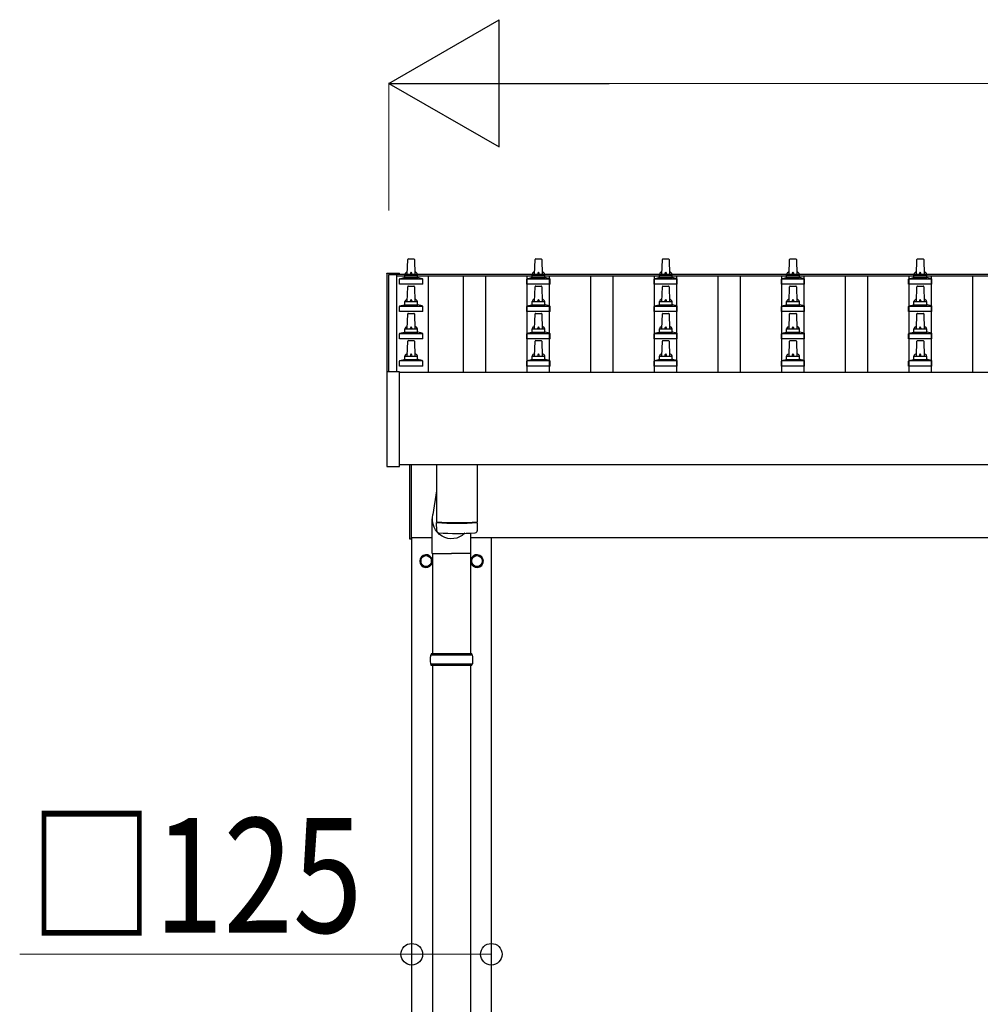
# Model space of a CAD drawing. Units: millimetres. Extents: x 0 to 33640, y 0 to 23760.
# Drawn here: x 1986 to 3495, y 8396 to 9944 of the extents above; entities that cross this region are included whole.
import ezdxf

# ---------------------------------------------------------------- set-up
doc = ezdxf.new("R2010")
doc.units = ezdxf.units.MM
for name, color, linetype, lineweight in [('YKK_13', 4, 'Continuous', 30), ('YKK_A1', 4, 'Continuous', 30), ('YKK_D', 6, 'Continuous', 13)]:
    doc.layers.add(name, color=color, linetype=linetype, lineweight=lineweight)
doc.styles.add('text-b', font='extslim2.shx', dxfattribs={"width": 0.8, "bigfont": 'extfont2.shx'})

msp = doc.modelspace()

# ---------------------------------------------------------------- linework, layer by layer
at = {"layer": 'YKK_13'}
for p, q in [((2594.6, 9543.5), (2595.3, 9567.1)), ((2596.3, 9568), (2604.9, 9568)), ((2605.9, 9567.1), (2606.6, 9543.5)), ((2794.6, 9543.5), (2795.3, 9567.1)), ((2796.3, 9568), (2804.9, 9568)), ((2805.9, 9567.1), (2806.6, 9543.5)), ((2994.6, 9543.5), (2995.3, 9567.1)), ((2996.3, 9568), (3004.9, 9568)), ((3005.9, 9567.1), (3006.6, 9543.5)), ((3194.6, 9543.5), (3195.3, 9567.1)), ((3196.3, 9568), (3204.9, 9568)), ((3205.9, 9567.1), (3206.6, 9543.5)), ((3394.6, 9543.5), (3395.3, 9567.1)), ((3396.3, 9568), (3404.9, 9568)), ((3405.9, 9567.1), (3406.6, 9543.5)), ((2562.3, 9545.2), (2562.4, 9545.4)), ((2562.3, 9545), (2562.3, 9545.2)), ((2562.3, 9545), (2562.3, 9544.4)), ((2562.3, 9544.4), (2562.3, 9389.9)), ((2562.4, 9545.4), (2562.5, 9545.4)), ((2562.5, 9545.4), (2562.6, 9545.5)), ((2562.6, 9545.5), (2562.6, 9545.5)), ((2562.6, 9545.5), (2562.7, 9545.5)), ((2562.7, 9545.5), (2562.7, 9545.5)), ((2562.7, 9545.5), (2562.8, 9545.5)), ((2562.8, 9545.5), (2563, 9545.6)), ((2563, 9545.6), (2563.1, 9545.6)), ((2563.1, 9545.6), (2563.3, 9545.6)), ((2563.3, 9545.6), (2581.3, 9545.6)), ((2581.3, 9545.6), (2581.5, 9545.6)), ((2581.5, 9545.6), (2581.6, 9545.5)), ((2581.6, 9545.5), (2581.8, 9545.5)), ((2581.8, 9545.5), (2581.8, 9545.5)), ((2581.8, 9545.5), (2581.9, 9545.5)), ((2581.9, 9545.5), (2582, 9545.5)), ((2582, 9545.5), (2582.1, 9545.4)), ((2582.1, 9545.4), (2582.2, 9545.3)), ((2582.2, 9545.3), (2582.2, 9545.2)), ((2582.3, 9544.4), (2582.3, 9545)), ((2582.3, 9543.8), (2582.3, 9544.4)), ((2582.3, 9528), (2582.3, 9535.8)), ((2582.7, 9536.5), (2618.4, 9536.5)), ((2583.1, 9536.7), (2589.8, 9538.4)), ((2590.2, 9538.5), (2611, 9538.5)), ((2590.6, 9539.3), (2590.6, 9543.5)), ((2591.6, 9543.5), (2609.6, 9543.5)), ((2610.6, 9539.3), (2610.6, 9543.5)), ((2618.1, 9536.7), (2611.3, 9538.4)), ((2618.8, 9528), (2618.8, 9535.8)), ((2782.3, 9528), (2782.3, 9535.8)), ((2782.7, 9536.5), (2818.4, 9536.5)), ((2783.1, 9536.7), (2789.8, 9538.4)), ((2790.2, 9538.5), (2811, 9538.5)), ((2790.6, 9539.3), (2790.6, 9543.5)), ((2791.6, 9543.5), (2809.6, 9543.5)), ((2810.6, 9539.3), (2810.6, 9543.5)), ((2818.1, 9536.7), (2811.3, 9538.4)), ((2818.8, 9528), (2818.8, 9535.8)), ((2982.3, 9528), (2982.3, 9535.8)), ((2982.7, 9536.5), (3018.4, 9536.5)), ((2983.1, 9536.7), (2989.8, 9538.4)), ((2990.2, 9538.5), (3011, 9538.5)), ((2990.6, 9539.3), (2990.6, 9543.5)), ((2991.6, 9543.5), (3009.6, 9543.5)), ((3010.6, 9539.3), (3010.6, 9543.5)), ((3018.1, 9536.7), (3011.3, 9538.4)), ((3018.8, 9528), (3018.8, 9535.8)), ((3182.3, 9528), (3182.3, 9535.8)), ((3182.7, 9536.5), (3218.4, 9536.5)), ((3183.1, 9536.7), (3189.8, 9538.4)), ((3190.2, 9538.5), (3211, 9538.5)), ((3190.6, 9539.3), (3190.6, 9543.5)), ((3191.6, 9543.5), (3209.6, 9543.5)), ((3210.6, 9539.3), (3210.6, 9543.5)), ((3218.1, 9536.7), (3211.3, 9538.4)), ((3218.8, 9528), (3218.8, 9535.8)), ((3382.3, 9528), (3382.3, 9535.8)), ((3382.7, 9536.5), (3418.4, 9536.5)), ((3383.1, 9536.7), (3389.8, 9538.4)), ((3390.2, 9538.5), (3411, 9538.5)), ((3390.6, 9539.3), (3390.6, 9543.5)), ((3391.6, 9543.5), (3409.6, 9543.5)), ((3410.6, 9539.3), (3410.6, 9543.5)), ((3418.1, 9536.7), (3411.3, 9538.4)), ((3418.8, 9528), (3418.8, 9535.8)), ((2618.8, 9528), (2582.3, 9528)), ((2594.6, 9500.7), (2595.3, 9524.2)), ((2596.3, 9525.2), (2604.9, 9525.2)), ((2605.9, 9524.2), (2606.6, 9500.7)), ((2818.8, 9528), (2782.3, 9528)), ((2794.6, 9500.7), (2795.3, 9524.2)), ((2796.3, 9525.2), (2804.9, 9525.2)), ((2805.9, 9524.2), (2806.6, 9500.7)), ((3018.8, 9528), (2982.3, 9528)), ((2994.6, 9500.7), (2995.3, 9524.2)), ((2996.3, 9525.2), (3004.9, 9525.2)), ((3005.9, 9524.2), (3006.6, 9500.7)), ((3218.8, 9528), (3182.3, 9528)), ((3194.6, 9500.7), (3195.3, 9524.2)), ((3196.3, 9525.2), (3204.9, 9525.2)), ((3205.9, 9524.2), (3206.6, 9500.7)), ((3418.8, 9528), (3382.3, 9528)), ((3394.6, 9500.7), (3395.3, 9524.2)), ((3396.3, 9525.2), (3404.9, 9525.2)), ((3405.9, 9524.2), (3406.6, 9500.7)), ((2582.3, 9485.2), (2582.3, 9492.9)), ((2582.7, 9493.7), (2618.4, 9493.7)), ((2583.1, 9493.9), (2589.8, 9495.5)), ((2590.2, 9495.7), (2611, 9495.7)), ((2590.6, 9496.5), (2590.6, 9500.7)), ((2591.6, 9500.7), (2609.6, 9500.7)), ((2610.6, 9496.5), (2610.6, 9500.7)), ((2618.1, 9493.9), (2611.3, 9495.5)), ((2618.8, 9485.2), (2618.8, 9492.9)), ((2782.3, 9485.2), (2782.3, 9492.9)), ((2782.7, 9493.7), (2818.4, 9493.7)), ((2783.1, 9493.9), (2789.8, 9495.5)), ((2790.2, 9495.7), (2811, 9495.7)), ((2790.6, 9496.5), (2790.6, 9500.7)), ((2791.6, 9500.7), (2809.6, 9500.7)), ((2810.6, 9496.5), (2810.6, 9500.7)), ((2818.1, 9493.9), (2811.3, 9495.5)), ((2818.8, 9485.2), (2818.8, 9492.9)), ((2982.3, 9485.2), (2982.3, 9492.9)), ((2982.7, 9493.7), (3018.4, 9493.7)), ((2983.1, 9493.9), (2989.8, 9495.5)), ((2990.2, 9495.7), (3011, 9495.7)), ((2990.6, 9496.5), (2990.6, 9500.7)), ((2991.6, 9500.7), (3009.6, 9500.7)), ((3010.6, 9496.5), (3010.6, 9500.7)), ((3018.1, 9493.9), (3011.3, 9495.5)), ((3018.8, 9485.2), (3018.8, 9492.9)), ((3182.3, 9485.2), (3182.3, 9492.9)), ((3182.7, 9493.7), (3218.4, 9493.7)), ((3183.1, 9493.9), (3189.8, 9495.5)), ((3190.2, 9495.7), (3211, 9495.7)), ((3190.6, 9496.5), (3190.6, 9500.7)), ((3191.6, 9500.7), (3209.6, 9500.7)), ((3210.6, 9496.5), (3210.6, 9500.7)), ((3218.1, 9493.9), (3211.3, 9495.5)), ((3218.8, 9485.2), (3218.8, 9492.9)), ((3382.3, 9485.2), (3382.3, 9492.9)), ((3382.7, 9493.7), (3418.4, 9493.7)), ((3383.1, 9493.9), (3389.8, 9495.5)), ((3390.2, 9495.7), (3411, 9495.7)), ((3390.6, 9496.5), (3390.6, 9500.7)), ((3391.6, 9500.7), (3409.6, 9500.7)), ((3410.6, 9496.5), (3410.6, 9500.7)), ((3418.1, 9493.9), (3411.3, 9495.5)), ((3418.8, 9485.2), (3418.8, 9492.9)), ((2618.8, 9485.2), (2582.3, 9485.2)), ((2594.6, 9457.8), (2595.3, 9481.4)), ((2596.3, 9482.3), (2604.9, 9482.3)), ((2605.9, 9481.4), (2606.6, 9457.8)), ((2818.8, 9485.2), (2782.3, 9485.2)), ((2794.6, 9457.8), (2795.3, 9481.4)), ((2796.3, 9482.3), (2804.9, 9482.3)), ((2805.9, 9481.4), (2806.6, 9457.8)), ((3018.8, 9485.2), (2982.3, 9485.2)), ((2994.6, 9457.8), (2995.3, 9481.4)), ((2996.3, 9482.3), (3004.9, 9482.3)), ((3005.9, 9481.4), (3006.6, 9457.8)), ((3218.8, 9485.2), (3182.3, 9485.2)), ((3194.6, 9457.8), (3195.3, 9481.4)), ((3196.3, 9482.3), (3204.9, 9482.3)), ((3205.9, 9481.4), (3206.6, 9457.8)), ((3418.8, 9485.2), (3382.3, 9485.2)), ((3394.6, 9457.8), (3395.3, 9481.4)), ((3396.3, 9482.3), (3404.9, 9482.3)), ((3405.9, 9481.4), (3406.6, 9457.8)), ((2590.6, 9453.6), (2590.6, 9457.8)), ((2591.6, 9457.8), (2609.6, 9457.8)), ((2610.6, 9453.6), (2610.6, 9457.8)), ((2790.6, 9453.6), (2790.6, 9457.8)), ((2791.6, 9457.8), (2809.6, 9457.8)), ((2810.6, 9453.6), (2810.6, 9457.8)), ((2990.6, 9453.6), (2990.6, 9457.8)), ((2991.6, 9457.8), (3009.6, 9457.8)), ((3010.6, 9453.6), (3010.6, 9457.8)), ((3190.6, 9453.6), (3190.6, 9457.8)), ((3191.6, 9457.8), (3209.6, 9457.8)), ((3210.6, 9453.6), (3210.6, 9457.8)), ((3390.6, 9453.6), (3390.6, 9457.8)), ((3391.6, 9457.8), (3409.6, 9457.8)), ((3410.6, 9453.6), (3410.6, 9457.8)), ((2582.3, 9442.3), (2582.3, 9450)), ((2618.8, 9442.3), (2582.3, 9442.3)), ((2582.7, 9450.8), (2618.4, 9450.8)), ((2583.1, 9451), (2589.8, 9452.6)), ((2590.2, 9452.8), (2611, 9452.8)), ((2596.3, 9439.5), (2604.9, 9439.5)), ((2618.1, 9451), (2611.3, 9452.6)), ((2618.8, 9442.3), (2618.8, 9450)), ((2782.3, 9442.3), (2782.3, 9450)), ((2818.8, 9442.3), (2782.3, 9442.3)), ((2782.7, 9450.8), (2818.4, 9450.8)), ((2783.1, 9451), (2789.8, 9452.6)), ((2790.2, 9452.8), (2811, 9452.8)), ((2796.3, 9439.5), (2804.9, 9439.5)), ((2818.1, 9451), (2811.3, 9452.6)), ((2818.8, 9442.3), (2818.8, 9450)), ((2982.3, 9442.3), (2982.3, 9450)), ((3018.8, 9442.3), (2982.3, 9442.3)), ((2982.7, 9450.8), (3018.4, 9450.8)), ((2983.1, 9451), (2989.8, 9452.6)), ((2990.2, 9452.8), (3011, 9452.8)), ((2996.3, 9439.5), (3004.9, 9439.5)), ((3018.1, 9451), (3011.3, 9452.6)), ((3018.8, 9442.3), (3018.8, 9450)), ((3182.3, 9442.3), (3182.3, 9450)), ((3218.8, 9442.3), (3182.3, 9442.3)), ((3182.7, 9450.8), (3218.4, 9450.8)), ((3183.1, 9451), (3189.8, 9452.6)), ((3190.2, 9452.8), (3211, 9452.8)), ((3196.3, 9439.5), (3204.9, 9439.5)), ((3218.1, 9451), (3211.3, 9452.6)), ((3218.8, 9442.3), (3218.8, 9450)), ((3382.3, 9442.3), (3382.3, 9450)), ((3418.8, 9442.3), (3382.3, 9442.3)), ((3382.7, 9450.8), (3418.4, 9450.8)), ((3383.1, 9451), (3389.8, 9452.6)), ((3390.2, 9452.8), (3411, 9452.8)), ((3396.3, 9439.5), (3404.9, 9439.5)), ((3418.1, 9451), (3411.3, 9452.6)), ((3418.8, 9442.3), (3418.8, 9450)), ((2594.6, 9415), (2595.3, 9438.5)), ((2605.9, 9438.5), (2606.6, 9415)), ((2794.6, 9415), (2795.3, 9438.5)), ((2805.9, 9438.5), (2806.6, 9415)), ((2994.6, 9415), (2995.3, 9438.5)), ((3005.9, 9438.5), (3006.6, 9415)), ((3194.6, 9415), (3195.3, 9438.5)), ((3205.9, 9438.5), (3206.6, 9415)), ((3394.6, 9415), (3395.3, 9438.5)), ((3405.9, 9438.5), (3406.6, 9415)), ((2583.1, 9408.2), (2589.8, 9409.8)), ((2590.2, 9410), (2611, 9410)), ((2590.6, 9410.8), (2590.6, 9415)), ((2591.6, 9415), (2609.6, 9415)), ((2610.6, 9410.8), (2610.6, 9415)), ((2618.1, 9408.2), (2611.3, 9409.8)), ((2783.1, 9408.2), (2789.8, 9409.8)), ((2790.2, 9410), (2811, 9410)), ((2790.6, 9410.8), (2790.6, 9415)), ((2791.6, 9415), (2809.6, 9415)), ((2810.6, 9410.8), (2810.6, 9415)), ((2818.1, 9408.2), (2811.3, 9409.8)), ((2983.1, 9408.2), (2989.8, 9409.8)), ((2990.2, 9410), (3011, 9410)), ((2990.6, 9410.8), (2990.6, 9415)), ((2991.6, 9415), (3009.6, 9415)), ((3010.6, 9410.8), (3010.6, 9415)), ((3018.1, 9408.2), (3011.3, 9409.8)), ((3183.1, 9408.2), (3189.8, 9409.8)), ((3190.2, 9410), (3211, 9410)), ((3190.6, 9410.8), (3190.6, 9415)), ((3191.6, 9415), (3209.6, 9415)), ((3210.6, 9410.8), (3210.6, 9415)), ((3218.1, 9408.2), (3211.3, 9409.8)), ((3383.1, 9408.2), (3389.8, 9409.8)), ((3390.2, 9410), (3411, 9410)), ((3390.6, 9410.8), (3390.6, 9415)), ((3391.6, 9415), (3409.6, 9415)), ((3410.6, 9410.8), (3410.6, 9415)), ((3418.1, 9408.2), (3411.3, 9409.8)), ((2582.3, 9399.5), (2582.3, 9407.2)), ((2618.8, 9399.5), (2582.3, 9399.5)), ((2582.7, 9408), (2618.4, 9408)), ((2618.8, 9399.5), (2618.8, 9407.2)), ((2782.3, 9399.5), (2782.3, 9407.2)), ((2818.8, 9399.5), (2782.3, 9399.5)), ((2782.7, 9408), (2818.4, 9408)), ((2818.8, 9399.5), (2818.8, 9407.2)), ((2982.3, 9399.5), (2982.3, 9407.2)), ((3018.8, 9399.5), (2982.3, 9399.5)), ((2982.7, 9408), (3018.4, 9408)), ((3018.8, 9399.5), (3018.8, 9407.2)), ((3182.3, 9399.5), (3182.3, 9407.2)), ((3218.8, 9399.5), (3182.3, 9399.5)), ((3182.7, 9408), (3218.4, 9408)), ((3218.8, 9399.5), (3218.8, 9407.2)), ((3382.3, 9399.5), (3382.3, 9407.2)), ((3418.8, 9399.5), (3382.3, 9399.5)), ((3382.7, 9408), (3418.4, 9408)), ((3418.8, 9399.5), (3418.8, 9407.2)), ((2562.3, 9390), (2562.3, 9242)), ((2563.3, 9390.5), (2562.8, 9390.5)), ((2581.3, 9390.5), (2563.3, 9390.5)), ((2581.8, 9390.5), (2581.3, 9390.5)), ((2582.3, 9242), (2582.3, 9390)), ((2562.8, 9241.5), (2581.8, 9241.5)), ((2598.6, 9127.5), (2598.6, 9244.1)), ((2600.6, 9244.1), (2600.6, 9127.5)), ((2640.6, 9244.1), (2640.6, 9154.4)), ((2704.6, 9244.1), (2704.6, 9154.4)), ((2640.6, 9203.3), (2634.7, 9166.1)), ((2633.9, 9105), (2633.9, 9159.6)), ((2640.8, 9140.5), (2640.5, 9153.5)), ((2645.1, 9154.2), (2645.1, 9153.2)), ((2700.1, 9154.2), (2700.1, 9153.2)), ((2704.6, 9153.5), (2704.4, 9140.5)), ((2694.2, 9105), (2694.2, 9137)), ((2600.6, 9127.5), (2598.6, 9127.5)), ((2633.9, 9105), (2664.1, 9105)), ((2634.1, 9105), (2634.1, 8947)), ((2694.2, 9105), (2664.1, 9105)), ((2694.1, 9105), (2694.1, 8947)), ((2697.1, 8945), (2631.1, 8945)), ((2696.1, 8947), (2632.1, 8947)), ((2632.1, 8947), (2632.1, 8945)), ((2696.1, 8947), (2696.1, 8945)), ((2697.1, 8931), (2631.1, 8931)), ((2632.1, 8929), (2632.1, 8931)), ((2696.1, 8929), (2632.1, 8929)), ((2634.1, 8929), (2634.1, 7961.5)), ((2694.1, 8929), (2694.1, 7961.5)), ((2696.1, 8929), (2696.1, 8931))]:
    msp.add_line(p, q, dxfattribs=at)
at = {"layer": 'YKK_13', "ltscale": 2}
for p, q in [((2624.1, 9102.8), (2615.6, 9097.9)), ((2632.6, 9097.9), (2624.1, 9102.8)), ((2704.1, 9102.8), (2695.6, 9097.9)), ((2712.6, 9097.9), (2704.1, 9102.8)), ((2615.6, 9097.9), (2615.6, 9088.1)), ((2615.6, 9088.1), (2624.1, 9083.2)), ((2624.1, 9083.2), (2632.6, 9088.1)), ((2632.6, 9088.1), (2632.6, 9097.9)), ((2632.7, 9093.3), (2632.6, 9093.3)), ((2632.7, 9092.8), (2632.6, 9092.8)), ((2695.6, 9097.9), (2695.6, 9088.1)), ((2695.6, 9088.1), (2704.1, 9083.2)), ((2704.1, 9083.2), (2712.6, 9088.1)), ((2712.6, 9088.1), (2712.6, 9097.9)), ((2712.7, 9093.3), (2712.6, 9093.3)), ((2712.7, 9092.8), (2712.6, 9092.8))]:
    msp.add_line(p, q, dxfattribs=at)
for centre in [(2624.1, 9093), (2704.1, 9093)]:
    msp.add_circle(centre, 8.5, dxfattribs=at)
at = {"layer": 'YKK_13'}
for centre, radius, start, end in [((2596.3, 9567), 1, 90, 178.6051), ((2604.9, 9567), 1, 1.3949, 90), ((2796.3, 9567), 1, 90, 178.6051), ((2804.9, 9567), 1, 1.3949, 90), ((2996.3, 9567), 1, 90, 178.6051), ((3004.9, 9567), 1, 1.3949, 90), ((3196.3, 9567), 1, 90, 178.6051), ((3204.9, 9567), 1, 1.3949, 90), ((3396.3, 9567), 1, 90, 178.6051), ((3404.9, 9567), 1, 1.3949, 90), ((2581.8, 9545), 0.499, 0.0007, 23.5008), ((2583.3, 9535.8), 1, 103.627, 180), ((2589.6, 9539.3), 1, 283.627, 0), ((2594.7, 9542.9), 4.13, 90, 171.1763), ((2591.6, 9542.5), 1, 90, 180), ((2603.9, 9543.5), 4.83, 133.6028, 180), ((2597.2, 9543.5), 4.83, 0, 46.3972), ((2606.5, 9542.9), 4.13, 8.8237, 90), ((2609.6, 9542.5), 1, 0, 90), ((2611.6, 9539.3), 1, 180, 256.373), ((2617.8, 9535.8), 1, 0, 76.373), ((2783.3, 9535.8), 1, 103.627, 180), ((2789.6, 9539.3), 1, 283.627, 0), ((2794.7, 9542.9), 4.13, 90, 171.1763), ((2791.6, 9542.5), 1, 90, 180), ((2803.9, 9543.5), 4.83, 133.6028, 180), ((2797.2, 9543.5), 4.83, 0, 46.3972), ((2806.5, 9542.9), 4.13, 8.8237, 90), ((2809.6, 9542.5), 1, 0, 90), ((2811.6, 9539.3), 1, 180, 256.373), ((2817.8, 9535.8), 1, 0, 76.373), ((2983.3, 9535.8), 1, 103.627, 180), ((2989.6, 9539.3), 1, 283.627, 0), ((2994.7, 9542.9), 4.13, 90, 171.1763), ((2991.6, 9542.5), 1, 90, 180), ((3003.9, 9543.5), 4.83, 133.6028, 180), ((2997.2, 9543.5), 4.83, 0, 46.3972), ((3006.5, 9542.9), 4.13, 8.8237, 90), ((3009.6, 9542.5), 1, 0, 90), ((3011.6, 9539.3), 1, 180, 256.373), ((3017.8, 9535.8), 1, 0, 76.373), ((3183.3, 9535.8), 1, 103.627, 180), ((3189.6, 9539.3), 1, 283.627, 0), ((3194.7, 9542.9), 4.13, 90, 171.1763), ((3191.6, 9542.5), 1, 90, 180), ((3203.9, 9543.5), 4.83, 133.6028, 180), ((3197.2, 9543.5), 4.83, 0, 46.3972), ((3206.5, 9542.9), 4.13, 8.8237, 90), ((3209.6, 9542.5), 1, 0, 90), ((3211.6, 9539.3), 1, 180, 256.373), ((3217.8, 9535.8), 1, 0, 76.373), ((3383.3, 9535.8), 1, 103.627, 180), ((3389.6, 9539.3), 1, 283.627, 0), ((3394.7, 9542.9), 4.13, 90, 171.1763), ((3391.6, 9542.5), 1, 90, 180), ((3403.9, 9543.5), 4.83, 133.6028, 180), ((3397.2, 9543.5), 4.83, 0, 46.3972), ((3406.5, 9542.9), 4.13, 8.8237, 90), ((3409.6, 9542.5), 1, 0, 90), ((3411.6, 9539.3), 1, 180, 256.373), ((3417.8, 9535.8), 1, 0, 76.373), ((2596.3, 9524.2), 1, 90, 178.6051), ((2604.9, 9524.2), 1, 1.3949, 90), ((2796.3, 9524.2), 1, 90, 178.6051), ((2804.9, 9524.2), 1, 1.3949, 90), ((2996.3, 9524.2), 1, 90, 178.6051), ((3004.9, 9524.2), 1, 1.3949, 90), ((3196.3, 9524.2), 1, 90, 178.6051), ((3204.9, 9524.2), 1, 1.3949, 90), ((3396.3, 9524.2), 1, 90, 178.6051), ((3404.9, 9524.2), 1, 1.3949, 90), ((2594.7, 9500.1), 4.13, 90, 171.1763), ((2603.9, 9500.7), 4.83, 133.6028, 180), ((2597.2, 9500.7), 4.83, 0, 46.3972), ((2606.5, 9500.1), 4.13, 8.8237, 90), ((2794.7, 9500.1), 4.13, 90, 171.1763), ((2803.9, 9500.7), 4.83, 133.6028, 180), ((2797.2, 9500.7), 4.83, 0, 46.3972), ((2806.5, 9500.1), 4.13, 8.8237, 90), ((2994.7, 9500.1), 4.13, 90, 171.1763), ((3003.9, 9500.7), 4.83, 133.6028, 180), ((2997.2, 9500.7), 4.83, 0, 46.3972), ((3006.5, 9500.1), 4.13, 8.8237, 90), ((3194.7, 9500.1), 4.13, 90, 171.1763), ((3203.9, 9500.7), 4.83, 133.6028, 180), ((3197.2, 9500.7), 4.83, 0, 46.3972), ((3206.5, 9500.1), 4.13, 8.8237, 90), ((3394.7, 9500.1), 4.13, 90, 171.1763), ((3403.9, 9500.7), 4.83, 133.6028, 180), ((3397.2, 9500.7), 4.83, 0, 46.3972), ((3406.5, 9500.1), 4.13, 8.8237, 90), ((2583.3, 9492.9), 1, 103.627, 180), ((2589.6, 9496.5), 1, 283.627, 0), ((2591.6, 9499.7), 1, 90, 180), ((2609.6, 9499.7), 1, 0, 90), ((2611.6, 9496.5), 1, 180, 256.373), ((2617.8, 9492.9), 1, 0, 76.373), ((2783.3, 9492.9), 1, 103.627, 180), ((2789.6, 9496.5), 1, 283.627, 0), ((2791.6, 9499.7), 1, 90, 180), ((2809.6, 9499.7), 1, 0, 90), ((2811.6, 9496.5), 1, 180, 256.373), ((2817.8, 9492.9), 1, 0, 76.373), ((2983.3, 9492.9), 1, 103.627, 180), ((2989.6, 9496.5), 1, 283.627, 0), ((2991.6, 9499.7), 1, 90, 180), ((3009.6, 9499.7), 1, 0, 90), ((3011.6, 9496.5), 1, 180, 256.373), ((3017.8, 9492.9), 1, 0, 76.373), ((3183.3, 9492.9), 1, 103.627, 180), ((3189.6, 9496.5), 1, 283.627, 0), ((3191.6, 9499.7), 1, 90, 180), ((3209.6, 9499.7), 1, 0, 90), ((3211.6, 9496.5), 1, 180, 256.373), ((3217.8, 9492.9), 1, 0, 76.373), ((3383.3, 9492.9), 1, 103.627, 180), ((3389.6, 9496.5), 1, 283.627, 0), ((3391.6, 9499.7), 1, 90, 180), ((3409.6, 9499.7), 1, 0, 90), ((3411.6, 9496.5), 1, 180, 256.373), ((3417.8, 9492.9), 1, 0, 76.373), ((2596.3, 9481.3), 1, 90, 178.6051), ((2604.9, 9481.3), 1, 1.3949, 90), ((2796.3, 9481.3), 1, 90, 178.6051), ((2804.9, 9481.3), 1, 1.3949, 90), ((2996.3, 9481.3), 1, 90, 178.6051), ((3004.9, 9481.3), 1, 1.3949, 90), ((3196.3, 9481.3), 1, 90, 178.6051), ((3204.9, 9481.3), 1, 1.3949, 90), ((3396.3, 9481.3), 1, 90, 178.6051), ((3404.9, 9481.3), 1, 1.3949, 90), ((2594.7, 9457.2), 4.13, 90, 171.1763), ((2591.6, 9456.8), 1, 90, 180), ((2603.9, 9457.8), 4.83, 133.6028, 180), ((2597.2, 9457.8), 4.83, 0, 46.3972), ((2606.5, 9457.2), 4.13, 8.8237, 90), ((2609.6, 9456.8), 1, 0, 90), ((2794.7, 9457.2), 4.13, 90, 171.1763), ((2791.6, 9456.8), 1, 90, 180), ((2803.9, 9457.8), 4.83, 133.6028, 180), ((2797.2, 9457.8), 4.83, 0, 46.3972), ((2806.5, 9457.2), 4.13, 8.8237, 90), ((2809.6, 9456.8), 1, 0, 90), ((2994.7, 9457.2), 4.13, 90, 171.1763), ((2991.6, 9456.8), 1, 90, 180), ((3003.9, 9457.8), 4.83, 133.6028, 180), ((2997.2, 9457.8), 4.83, 0, 46.3972), ((3006.5, 9457.2), 4.13, 8.8237, 90), ((3009.6, 9456.8), 1, 0, 90), ((3194.7, 9457.2), 4.13, 90, 171.1763), ((3191.6, 9456.8), 1, 90, 180), ((3203.9, 9457.8), 4.83, 133.6028, 180), ((3197.2, 9457.8), 4.83, 0, 46.3972), ((3206.5, 9457.2), 4.13, 8.8237, 90), ((3209.6, 9456.8), 1, 0, 90), ((3394.7, 9457.2), 4.13, 90, 171.1763), ((3391.6, 9456.8), 1, 90, 180), ((3403.9, 9457.8), 4.83, 133.6028, 180), ((3397.2, 9457.8), 4.83, 0, 46.3972), ((3406.5, 9457.2), 4.13, 8.8237, 90), ((3409.6, 9456.8), 1, 0, 90), ((2583.3, 9450), 1, 103.627, 180), ((2589.6, 9453.6), 1, 283.627, 0), ((2596.3, 9438.5), 1, 90, 178.6051), ((2604.9, 9438.5), 1, 1.3949, 90), ((2611.6, 9453.6), 1, 180, 256.373), ((2617.8, 9450), 1, 0, 76.373), ((2783.3, 9450), 1, 103.627, 180), ((2789.6, 9453.6), 1, 283.627, 0), ((2796.3, 9438.5), 1, 90, 178.6051), ((2804.9, 9438.5), 1, 1.3949, 90), ((2811.6, 9453.6), 1, 180, 256.373), ((2817.8, 9450), 1, 0, 76.373), ((2983.3, 9450), 1, 103.627, 180), ((2989.6, 9453.6), 1, 283.627, 0), ((2996.3, 9438.5), 1, 90, 178.6051), ((3004.9, 9438.5), 1, 1.3949, 90), ((3011.6, 9453.6), 1, 180, 256.373), ((3017.8, 9450), 1, 0, 76.373), ((3183.3, 9450), 1, 103.627, 180), ((3189.6, 9453.6), 1, 283.627, 0), ((3196.3, 9438.5), 1, 90, 178.6051), ((3204.9, 9438.5), 1, 1.3949, 90), ((3211.6, 9453.6), 1, 180, 256.373), ((3217.8, 9450), 1, 0, 76.373), ((3383.3, 9450), 1, 103.627, 180), ((3389.6, 9453.6), 1, 283.627, 0), ((3396.3, 9438.5), 1, 90, 178.6051), ((3404.9, 9438.5), 1, 1.3949, 90), ((3411.6, 9453.6), 1, 180, 256.373), ((3417.8, 9450), 1, 0, 76.373), ((2589.6, 9410.8), 1, 283.627, 0), ((2594.7, 9414.3), 4.13, 90, 171.1763), ((2591.6, 9414), 1, 90, 180), ((2603.9, 9415), 4.83, 133.6028, 180), ((2597.2, 9415), 4.83, 0, 46.3972), ((2606.5, 9414.3), 4.13, 8.8237, 90), ((2609.6, 9414), 1, 0, 90), ((2611.6, 9410.8), 1, 180, 256.373), ((2789.6, 9410.8), 1, 283.627, 0), ((2794.7, 9414.3), 4.13, 90, 171.1763), ((2791.6, 9414), 1, 90, 180), ((2803.9, 9415), 4.83, 133.6028, 180), ((2797.2, 9415), 4.83, 0, 46.3972), ((2806.5, 9414.3), 4.13, 8.8237, 90), ((2809.6, 9414), 1, 0, 90), ((2811.6, 9410.8), 1, 180, 256.373), ((2989.6, 9410.8), 1, 283.627, 0), ((2994.7, 9414.3), 4.13, 90, 171.1763), ((2991.6, 9414), 1, 90, 180), ((3003.9, 9415), 4.83, 133.6028, 180), ((2997.2, 9415), 4.83, 0, 46.3972), ((3006.5, 9414.3), 4.13, 8.8237, 90), ((3009.6, 9414), 1, 0, 90), ((3011.6, 9410.8), 1, 180, 256.373), ((3189.6, 9410.8), 1, 283.627, 0), ((3194.7, 9414.3), 4.13, 90, 171.1763), ((3191.6, 9414), 1, 90, 180), ((3203.9, 9415), 4.83, 133.6028, 180), ((3197.2, 9415), 4.83, 0, 46.3972), ((3206.5, 9414.3), 4.13, 8.8237, 90), ((3209.6, 9414), 1, 0, 90), ((3211.6, 9410.8), 1, 180, 256.373), ((3389.6, 9410.8), 1, 283.627, 0), ((3394.7, 9414.3), 4.13, 90, 171.1763), ((3391.6, 9414), 1, 90, 180), ((3403.9, 9415), 4.83, 133.6028, 180), ((3397.2, 9415), 4.83, 0, 46.3972), ((3406.5, 9414.3), 4.13, 8.8237, 90), ((3409.6, 9414), 1, 0, 90), ((3411.6, 9410.8), 1, 180, 256.373), ((2583.3, 9407.2), 1, 103.627, 180), ((2617.8, 9407.2), 1, 0, 76.373), ((2783.3, 9407.2), 1, 103.627, 180), ((2817.8, 9407.2), 1, 0, 76.373), ((2983.3, 9407.2), 1, 103.627, 180), ((3017.8, 9407.2), 1, 0, 76.373), ((3183.3, 9407.2), 1, 103.627, 180), ((3217.8, 9407.2), 1, 0, 76.373), ((3383.3, 9407.2), 1, 103.627, 180), ((3417.8, 9407.2), 1, 0, 76.373), ((2562.8, 9390), 0.5, 90, 180), ((2581.8, 9390), 0.5, 0, 90), ((2562.8, 9242), 0.5, 180, 270), ((2581.8, 9242), 0.5, 270, 0), ((2672.6, 9634.2), 480.8, 266.1838, 273.8162), ((2672.6, 9633.2), 480.8, 266.1838, 273.8162), ((2644.2, 9140.7), 3.43, 183.9131, 262.9165), ((2672.6, 9656.2), 519.7, 266.8236, 273.178), ((2701, 9140.7), 3.43, 277.0099, 356.0979), ((2679.8, 8938), 49.3, 171.8288, 180), ((2648.3, 8938), 49.3, 360, 8.1712), ((2679.8, 8938), 49.3, 180, 188.1713), ((2648.3, 8938), 49.3, 351.8287, 360)]:
    msp.add_arc(centre, radius, start, end, dxfattribs=at)
at = {"layer": 'YKK_13', "ltscale": 2}
for centre, radius, start, end in [((2624.1, 9093), 10, 9.9364, 350.0636), ((2624.1, 9093), 8.6, 111.254, 128.746), ((2624.1, 9093), 8.6, 51.254, 68.746), ((2704.1, 9093), 10, 189.9364, 170.0636), ((2704.1, 9093), 8.6, 111.254, 128.746), ((2704.1, 9093), 8.6, 51.254, 68.746), ((2624.1, 9093), 8.6, 171.254, 188.746), ((2624.1, 9093), 8.6, 231.254, 248.746), ((2624.1, 9093), 8.6, 291.254, 308.746), ((2624.1, 9093), 8.6, 1.6658, 8.746), ((2624.1, 9093), 8.6, 351.254, 358.3342), ((2704.1, 9093), 8.6, 171.254, 188.746), ((2704.1, 9093), 8.6, 231.254, 248.746), ((2704.1, 9093), 8.6, 291.254, 308.746), ((2704.1, 9093), 8.6, 1.6658, 8.746), ((2704.1, 9093), 8.6, 351.254, 358.3342)]:
    msp.add_arc(centre, radius, start, end, dxfattribs=at)
at = {"layer": 'YKK_13', "extrusion": (0, 0, -1)}
msp.add_ellipse((2664.1, 9159.6), major_axis=(0, -31.6), ratio=0.952301, start_param=5.52858, end_param=8.060217, dxfattribs=at)
at = {"layer": 'YKK_A1'}
for p, q in [((2565.6, 9543.4), (2577.6, 9543.4)), ((2565.6, 9390.5), (2565.6, 9543.4)), ((2577.6, 9543.8), (5623.6, 9543.8)), ((2577.6, 9543.8), (2577.6, 9541.3)), ((2577.6, 9543.4), (2577.6, 9390.5)), ((2577.6, 9541.3), (5623.6, 9541.3)), ((2627.1, 9541.3), (2627.1, 9389.7)), ((2683.1, 9389.7), (2683.1, 9541.3)), ((2718.1, 9389.7), (2718.1, 9541.3)), ((2783.1, 9389.7), (2783.1, 9541.3)), ((2818.1, 9389.7), (2818.1, 9541.3)), ((2883.1, 9389.7), (2883.1, 9541.3)), ((2918.1, 9389.7), (2918.1, 9541.3)), ((2983.1, 9389.7), (2983.1, 9541.3)), ((3018.1, 9389.7), (3018.1, 9541.3)), ((3083.1, 9389.7), (3083.1, 9541.3)), ((3118.1, 9389.7), (3118.1, 9541.3)), ((3183.1, 9389.7), (3183.1, 9541.3)), ((3218.1, 9389.7), (3218.1, 9541.3)), ((3283.1, 9389.7), (3283.1, 9541.3)), ((3318.1, 9389.7), (3318.1, 9541.3)), ((3383.1, 9389.7), (3383.1, 9541.3)), ((3418.1, 9389.7), (3418.1, 9541.3)), ((3483.1, 9389.7), (3483.1, 9541.3)), ((2582.3, 9389.7), (5618.9, 9389.7)), ((2600.6, 9130), (2633.9, 9130)), ((2601.6, 6330), (2601.6, 9130)), ((2694.2, 9130), (5506.9, 9130)), ((2726.6, 9130), (2726.6, 6330))]:
    msp.add_line(p, q, dxfattribs=at)
at = {"layer": 'YKK_A1', "ltscale": 25}
msp.add_line((5618.9, 9244.1), (2582.3, 9244.1), dxfattribs=at)
at = {"layer": 'YKK_D', "lineweight": -2}
for p, q in [((2565.6, 9843.8), (2738.8, 9943.8)), ((2738.8, 9743.8), (2738.8, 9943.8)), ((2565.6, 9843.8), (2738.8, 9743.8)), ((2565.6, 9843.8), (2912, 9843.8))]:
    msp.add_line(p, q, dxfattribs=at)
at = {"layer": 'YKK_D'}
for p, q in [((2565.6, 9643.8), (2565.6, 9844.8)), ((2765.6, 9843.8), (5435.6, 9843.8)), ((2601.6, 8475), (1985.6, 8475)), ((2601.6, 8475), (2601.6, 8474)), ((2726.6, 8475), (2601.6, 8475))]:
    msp.add_line(p, q, dxfattribs=at)
at = {"layer": 'YKK_D', "linetype": 'ByBlock', "lineweight": -2}
for centre in [(2601.6, 8475), (2726.6, 8475)]:
    msp.add_circle(centre, 17, dxfattribs=at)

# ---------------------------------------------------------------- texts
at = {"layer": 'YKK_D', "style": 'text-b', "width": 0.8}
msp.add_text('□125', height=180, dxfattribs=at).set_placement((2000.4, 8509))

doc.saveas('drawing.dxf')
